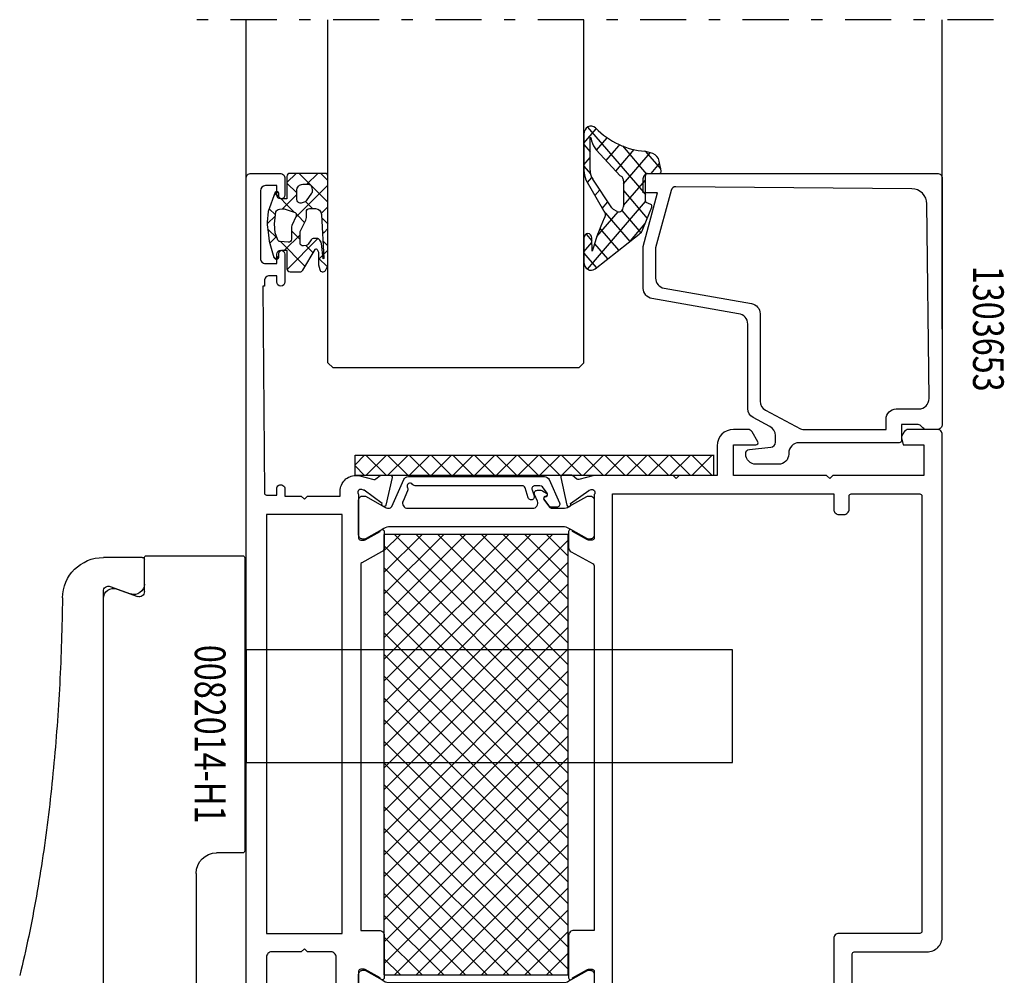
# Model space of a CAD drawing. Units: millimetres. Extents: x -3381 to 15780, y -9744 to -2887.
# Drawn here: x 13446 to 13542, y -8539 to -8446 of the extents above; entities that cross this region are included whole.
import ezdxf
from ezdxf.enums import TextEntityAlignment as Align

# ---------------------------------------------------------------- set-up
doc = ezdxf.new("R2010")
doc.units = ezdxf.units.MM
doc.linetypes.add('OGLT0', pattern=[10, 4.5, -2.2, 1.1, -2.2])
doc.layers.get('0').update_dxf_attribs({"linetype": 'CONTINUOUS'})
doc.styles.add('ORGADATA', font='txt_____.ttf', dxfattribs={"oblique": 1})

# ---------------------------------------------------------------- blocks, each defined once
blk = doc.blocks.new('RYN-0082014-H1', base_point=(-67.999994, 0))
at = {"color": 7, "linetype": 'Continuous'}
blk.add_line((-64.999994, 91.401), (-64.998994, 91.395), dxfattribs=at)
at = {"color": 40, "linetype": 'Continuous'}
for points in [[(-62.599994, 70.5), (-62.299994, 70.2), (-61.999994, 70.5), (-58.799994, 70.5), (-58.799994, 71.003407, -0.414214), (-57.299994, 72.503407), (-56.999994, 72.503407), (-55.503614, 72.130896, 0.244146), (-55.322336, 72.164298), (-54.889759, 72.500814, -0.166807), (-54.766956, 72.542956), (-53.934522, 72.542956, -0.479656), (-53.739263, 72.299668), (-54.333247, 69.620378, -1.238134), (-54.688666, 69.783452), (-56.475098, 71.057701, 0.080897), (-56.532764, 71.086139), (-56.692876, 71.13509, 0.767327), (-56.999994, 70.643599), (-56.999994, 66.403407, 0.414214), (-56.799994, 66.203407), (-56.451402, 66.203407, 0.126464), (-56.354958, 66.228197), (-54.899994, 67.029077, -1), (-54.499994, 67.029077), (-54.499994, 65.4901, -0.273426), (-54.758884, 65.052075), (-56.696437, 63.985554, 0.273426), (-56.799994, 63.810344), (-56.799994, 28.103379), (-54.999994, 28.103379, -0.414214), (-54.499994, 27.603379), (-54.499994, 23.477723, -1), (-54.899994, 23.477723), (-56.354958, 24.278603, 0.126464), (-56.451402, 24.303393), (-56.799994, 24.303393, 0.414214), (-56.999994, 24.103393), (-56.999994, 19.863201, 0.767327), (-56.692876, 19.37171), (-56.532764, 19.420661, 0.080897), (-56.475098, 19.449099), (-54.688666, 20.723348, -1.238134), (-54.333247, 20.886422), (-53.739263, 18.207132, -0.479656), (-53.934522, 17.963844), (-54.766956, 17.963844, -0.166807), (-54.889759, 18.005986), (-55.322336, 18.342502, 0.244146), (-55.503614, 18.375904), (-56.999994, 18.003393), (-57.349994, 18.003393, 0.767327), (-57.499994, 17.443586), (-57.499994, 15.5, -0.414214), (-57.999994, 15), (-58.699994, 15, -0.414214), (-59.199994, 15.5), (-59.199994, 25.5, 0.414214), (-59.699994, 26), (-61.999994, 26), (-62.299994, 26.3), (-62.599994, 26), (-65.499994, 26, 0.414214), (-65.999994, 25.5), (-65.999994, 10.2, 0.414214), (-65.799994, 10), (-64.699993, 10, -0.414031), (-64.199993, 9.500312), (-64.198994, 7.900502, -1), (-64.998994, 7.900502), (-64.998994, 8.800502), (-66.099994, 8.800502, 0.414214), (-66.599994, 8.300502), (-66.599994, 1.700502, 0.414214), (-66.099994, 1.200502), (-64.998994, 1.200502), (-64.998994, 2.102502, -0.99874), (-64.199994, 2.097502), (-64.199994, 0.5, -0.414214), (-64.699994, 0), (-67.499994, 0, -0.414214), (-67.999994, 0.5), (-67.999994, 101.5, -0.414214), (-67.499994, 102), (-64.700994, 102, -0.414214), (-64.200994, 101.5), (-64.200994, 99.904, -0.99999), (-64.999994, 99.898), (-64.999994, 100.801), (-66.101448, 100.8, 0.413948), (-66.600994, 100.3), (-66.600994, 93.7, 0.414214), (-66.100994, 93.2), (-65.000994, 93.2), (-64.999994, 94.101, -1), (-64.199994, 94.101), (-64.199994, 91.401, -0.99999), (-64.998994, 91.395), (-64.999994, 92.001), (-65.699994, 92.001, 0.414214), (-66.199994, 91.501), (-66.199994, 91.001), (-66.349994, 91.001), (-66.200997, 70.799525, 0.412055), (-66.001003, 70.601), (-64.999994, 70.601), (-64.999994, 71.2, -1.024357), (-64.20041, 71.182756), (-64.20041, 70.5), (-62.599994, 70.5)], [(0, 27.502638), (0, 76.502638, 0.414214), (-0.5, 77.002638), (-3.294887, 77.002638, 0.267858), (-3.727815, 76.752785), (-3.975154, 76.324717, 0.198991), (-3.99517, 76.172901), (-3.8156, 75.502638), (-1.8, 75.502638), (-1.8, 72.502638), (-10.7, 72.502638), (-11, 72.202638), (-11.2999, 72.502638), (-20.3999, 72.502638), (-20.3999, 75.502638), (-18.199905, 75.502638, 0.577355), (-18.026701, 75.80264), (-18.575203, 76.752644, 0.267946), (-19.008213, 77.002638), (-20.399884, 77.002638, 0.414207), (-21.999884, 75.402675), (-21.999952, 72.502638), (-25.696534, 72.502638), (-25.996534, 72.202638), (-26.296534, 72.502638), (-34, 72.502638), (-35.49638, 72.130127, -0.244146), (-35.677657, 72.163529), (-36.110235, 72.500045, 0.166807), (-36.233038, 72.542187), (-37.065472, 72.542187, 0.479656), (-37.260731, 72.298899), (-36.666747, 69.619609, 1.238134), (-36.311327, 69.782683), (-34.524896, 71.056932, -0.080897), (-34.46723, 71.08537), (-34.307118, 71.134321, -0.767327), (-34, 70.64283), (-34, 66.402638, -0.414214), (-34.2, 66.202638), (-34.548592, 66.202638, -0.126464), (-34.645036, 66.227428), (-36.1, 67.028308, 1), (-36.5, 67.028308), (-36.5, 65.489331, 0.273426), (-36.24111, 65.051306), (-34.108734, 63.877546, -0.273426), (-34, 63.693575), (-34, 28.099517), (-36, 28.099517, 0.414214), (-36.5, 27.599517), (-36.5, 23.476967, 1), (-36.1, 23.476967), (-34.645036, 24.277848, -0.126464), (-34.548592, 24.302638), (-34.2, 24.302638, -0.414214), (-34, 24.102638), (-34, 19.862445, -0.767327), (-34.307118, 19.370955), (-34.46723, 19.419906, -0.080897), (-34.524896, 19.448344), (-36.311327, 20.722593, 1.238134), (-36.666747, 20.885667), (-37.260731, 18.206377, 0.479656), (-37.065472, 17.963089), (-36.233038, 17.963089, 0.166807), (-36.110235, 18.00523), (-35.677657, 18.341747, -0.244146), (-35.49638, 18.375149), (-34, 18.002638), (-26.296534, 18.002638), (-25.996534, 18.302638), (-25.696534, 18.002638), (-22.8, 18.002638), (-22.5, 18.302638), (-22.2, 18.002638), (-10.5, 18.002638), (-10.5, 15.502638, 0.414214), (-10, 15.002638), (-9.3, 15.002638, 0.414214), (-8.8, 15.502638), (-8.8, 25.802638, -0.414214), (-8.6, 26.002638), (-1.5, 26.002638, 0.414214), (0, 27.502638)], [(-2, 70.502638), (-2, 28.002638, -0.414214), (-2.2, 27.802638), (-10.1, 27.802638, 0.414214), (-10.6, 27.302638), (-10.6, 19.802638), (-32.2, 19.802638), (-32.2, 70.702638), (-10.6, 70.702638), (-10.6, 69.202638, 0.414214), (-10.1, 68.702638), (-9.6, 68.702638, 0.414214), (-9.1, 69.202638), (-9.1, 70.502638, -0.414214), (-8.9, 70.702638), (-2.2, 70.702638, -0.414214), (-2, 70.502638)]]:
    blk.add_lwpolyline(points, format="xyb", close=True, dxfattribs=at)
at = {"color": 4, "linetype": 'Continuous'}
for points in [[(-52.209704, 69.302638), (-40.008267, 69.302638, 0.536797), (-39.547698, 69.997257), (-39.822288, 70.647078, -0.536743), (-39.545998, 71.063849), (-39.208065, 71.063906, -0.14309), (-39.046546, 71.016746), (-38.660931, 70.770484, -0.630069), (-38.693867, 70.501884), (-38.805302, 70.464421, 0.505704), (-38.903608, 70.157613), (-38.374857, 69.426787, 0.240607), (-38.131801, 69.302638), (-37.060441, 69.302638, 0.131624), (-36.460555, 69.463341), (-34.729615, 70.462445, -0.131652), (-34.579615, 70.502638), (-34.4, 70.502638, -0.414214), (-34, 70.102638), (-34, 66.702638, -0.414214), (-34.4, 66.302638), (-34.579615, 66.302638, -0.131652), (-34.729615, 66.34283), (-36.286795, 67.241868), (-36.46, 67.341868, 0.131652), (-37.06, 67.502638), (-53.94, 67.502638, 0.131652), (-54.54, 67.341868), (-54.713205, 67.241868), (-56.270385, 66.34283, -0.131652), (-56.420385, 66.302638), (-56.6, 66.302638, -0.414214), (-57, 66.702638), (-57, 70.102638, -0.414214), (-56.6, 70.502638), (-56.420385, 70.502638, -0.131652), (-56.270385, 70.462445), (-54.519322, 69.451726, 0.097875), (-54.07597, 69.310363, 0.331226), (-53.766243, 69.490249), (-52.601561, 72.106167, -0.296213), (-52.144788, 72.402799), (-38.855212, 72.402799, -0.296213), (-38.398439, 72.106167), (-37.382473, 69.82427, -0.546737), (-37.660035, 69.402269), (-38.166489, 69.408177, -0.241599), (-38.408729, 69.536073), (-38.875571, 70.202734, -0.508831), (-38.796879, 70.432123), (-38.682866, 70.46726, 0.522754), (-38.583147, 70.780205), (-39.053409, 71.392558, 0.232908), (-39.291167, 71.509835), (-39.775361, 71.510118, 0.509795), (-40.060829, 71.117336), (-39.863947, 70.511952, -1), (-40.43453, 70.326388), (-40.748672, 71.302773, 0.325732), (-41.034272, 71.51089), (-51.492087, 71.510149, -0.242179), (-51.736192, 71.635732, 0.97006), (-52.234511, 71.302047, -0.249632), (-52.21468, 71.020759), (-52.666477, 70.006006, 0.542956), (-52.209704, 69.302638)], [(-40.008267, 21.202638), (-52.209704, 21.202638, 0.542956), (-52.666477, 20.49927), (-52.21468, 19.484517, -0.249632), (-52.234511, 19.203228, 0.97006), (-51.736192, 18.869544, -0.242179), (-51.492087, 18.995127), (-41.034272, 18.994386, 0.325732), (-40.748672, 19.202502), (-40.43453, 20.178888, -1), (-39.863947, 19.993323), (-40.060829, 19.38794, 0.509795), (-39.775361, 18.995158), (-39.291167, 18.995441, 0.232908), (-39.053409, 19.112718), (-38.583147, 19.725071, 0.522754), (-38.682866, 20.038015), (-38.796879, 20.073153, -0.508831), (-38.875571, 20.302541), (-38.408729, 20.969202, -0.241599), (-38.166489, 21.097099), (-37.660035, 21.103006, -0.546737), (-37.382473, 20.681006), (-38.398439, 18.399109, -0.296213), (-38.855212, 18.102477), (-52.144788, 18.102477, -0.296213), (-52.601561, 18.399109), (-53.766243, 21.015026, 0.331226), (-54.07597, 21.194913, 0.097875), (-54.519322, 21.053549), (-56.270385, 20.04283, -0.131652), (-56.420385, 20.002638), (-56.6, 20.002638, -0.414214), (-57, 20.402638), (-57, 23.802638, -0.414214), (-56.6, 24.202638), (-56.420385, 24.202638, -0.131652), (-56.270385, 24.162445), (-54.713205, 23.263407), (-54.54, 23.163407, 0.131652), (-53.94, 23.002638), (-37.06, 23.002638, 0.131652), (-36.46, 23.163407), (-36.286795, 23.263407), (-34.729615, 24.162445, -0.131652), (-34.579615, 24.202638), (-34.4, 24.202638, -0.414214), (-34, 23.802638), (-34, 20.402638, -0.414214), (-34.4, 20.002638), (-34.579615, 20.002638, -0.131652), (-34.729615, 20.04283), (-36.460555, 21.041934, 0.131624), (-37.060441, 21.202638), (-38.131801, 21.202638, 0.240607), (-38.374857, 21.078489), (-38.903608, 20.347662, 0.505704), (-38.805302, 20.040855), (-38.693867, 20.003392, -0.630069), (-38.660931, 19.734791), (-39.046546, 19.48853, -0.14309), (-39.208065, 19.44137), (-39.545998, 19.441426, -0.536743), (-39.822288, 19.858198), (-39.547698, 20.508018, 0.536797), (-40.008267, 21.202638)]]:
    blk.add_lwpolyline(points, format="xyb", close=True, dxfattribs=at)
at = {"color": 40, "linetype": 'Continuous'}
blk.add_lwpolyline([(-58.599994, 68.7), (-65.999994, 68.7), (-65.999994, 27.8), (-58.599994, 27.8), (-58.599994, 68.7)], close=True, dxfattribs=at)
blk = doc.blocks.new('*U115')
at = {"color": 1, "linetype": 'Continuous'}
for p, q in [((-23.5, 224.347727), (-7.047727, 240.8)), ((-23.5, 226.469048), (-9.169048, 240.8)), ((-23.5, 228.590368), (-11.290368, 240.8)), ((-23.5, 230.711688), (-13.411688, 240.8)), ((-23.5, 232.833009), (-15.533009, 240.8)), ((-23.5, 234.954329), (-17.654329, 240.8)), ((-23.5, 237.075649), (-19.775649, 240.8)), ((-23.5, 239.19697), (-21.89697, 240.8)), ((-22.470563, 240.8), (-5.5, 223.829437)), ((-20.349242, 240.8), (-5.5, 225.950758)), ((-18.227922, 240.8), (-5.5, 228.072078)), ((-16.106602, 240.8), (-5.5, 230.193398)), ((-13.985281, 240.8), (-5.5, 232.314719)), ((-11.863961, 240.8), (-5.5, 234.436039)), ((-9.742641, 240.8), (-5.5, 236.557359)), ((-7.62132, 240.8), (-5.5, 238.67868)), ((-23.5, 222.226407), (-5.5, 240.226407)), ((-23.5, 239.708117), (-5.5, 221.708117)), ((-23.5, 220.105087), (-5.5, 238.105087)), ((-23.5, 237.586797), (-5.5, 219.586797)), ((-23.5, 217.983766), (-5.5, 235.983766)), ((-23.5, 235.465476), (-5.5, 217.465476)), ((-23.5, 215.862446), (-5.5, 233.862446)), ((-23.5, 233.344156), (-5.5, 215.344156)), ((-23.5, 213.741125), (-5.5, 231.741125)), ((-23.5, 231.222836), (-5.5, 213.222836)), ((-23.5, 211.619805), (-5.5, 229.619805)), ((-23.5, 229.101515), (-5.5, 211.101515)), ((-23.5, 209.498485), (-5.5, 227.498485)), ((-23.5, 226.980195), (-5.5, 208.980195)), ((-23.5, 207.377164), (-5.5, 225.377164)), ((-23.5, 224.858875), (-5.5, 206.858875)), ((-23.5, 205.255844), (-5.5, 223.255844)), ((-23.5, 222.737554), (-5.5, 204.737554)), ((-23.5, 203.134524), (-5.5, 221.134524)), ((-23.5, 220.616234), (-5.5, 202.616234)), ((-23.5, 201.013203), (-5.5, 219.013203)), ((-23.5, 218.494913), (-5.5, 200.494913)), ((-23.5, 198.891883), (-5.5, 216.891883)), ((-23.5, 216.373593), (-5.5, 198.373593)), ((-22.470563, 197.8), (-5.5, 214.770563)), ((-23.5, 214.252273), (-7.047727, 197.8)), ((-20.349242, 197.8), (-5.5, 212.649242)), ((-23.5, 212.130952), (-9.169048, 197.8)), ((-23.5, 210.009632), (-11.290368, 197.8)), ((-18.227922, 197.8), (-5.5, 210.527922)), ((-23.5, 207.888312), (-13.411688, 197.8)), ((-16.106602, 197.8), (-5.5, 208.406602)), ((-13.985281, 197.8), (-5.5, 206.285281)), ((-23.5, 205.766991), (-15.533009, 197.8)), ((-11.863961, 197.8), (-5.5, 204.163961)), ((-23.5, 203.645671), (-17.654329, 197.8)), ((-9.742641, 197.8), (-5.5, 202.042641)), ((-23.5, 201.524351), (-19.775649, 197.8)), ((-23.5, 199.40303), (-21.89697, 197.8)), ((-7.62132, 197.8), (-5.5, 199.92132)), ((-5.507071, 197.792929), (-5.492929, 197.807071))]:
    blk.add_line(p, q, dxfattribs=at)
blk = doc.blocks.new('RYN-0875526', base_point=(-23.5, 197.8))
at = {"color": 1, "linetype": 'Continuous'}
blk.add_lwpolyline([(-23.5, 197.8), (-5.5, 197.8), (-5.5, 240.8), (-23.5, 240.8), (-23.5, 197.8)], close=True, dxfattribs=at)
at = {"color": 7}
blk.add_blockref('*U115', (0, 0), dxfattribs=at)
blk = doc.blocks.new('*U117')
at = {"color": 1, "linetype": 'Continuous'}
for p, q in [((-17.5, -0.937554), (-16.562446, 0)), ((-16.441125, -2), (-14.441125, 0)), ((-16.441125, 0), (-14.441125, -2)), ((-14.319805, -2), (-12.319805, 0)), ((-14.319805, 0), (-12.319805, -2)), ((-12.198485, -2), (-10.198485, 0)), ((-12.198485, 0), (-10.198485, -2)), ((-10.077164, -2), (-8.077164, 0)), ((-10.077164, 0), (-8.077164, -2)), ((-7.955844, -2), (-5.955844, 0)), ((-7.955844, 0), (-5.955844, -2)), ((-5.834524, -2), (-3.834524, 0)), ((-5.834524, 0), (-3.834524, -2)), ((-3.713203, -2), (-1.713203, 0)), ((-3.713203, 0), (-1.713203, -2)), ((-1.591883, -2), (0.408117, 0)), ((-1.591883, 0), (0.408117, -2)), ((0.529437, -2), (2.529437, 0)), ((0.529437, 0), (2.529437, -2)), ((2.650758, -2), (4.650758, 0)), ((2.650758, 0), (4.650758, -2)), ((4.772078, -2), (6.772078, 0)), ((4.772078, 0), (6.772078, -2)), ((6.893398, -2), (8.893398, 0)), ((6.893398, 0), (8.893398, -2)), ((9.014719, -2), (11.014719, 0)), ((9.014719, 0), (11.014719, -2)), ((11.136039, -2), (13.136039, 0)), ((11.136039, 0), (13.136039, -2)), ((13.257359, -2), (15.257359, 0)), ((13.257359, 0), (15.257359, -2)), ((15.37868, -2), (17.37868, 0)), ((15.37868, 0), (17.37868, -2)), ((-17.5, -1.062446), (-16.562446, -2)), ((17.492929, -2.007071), (17.507071, -1.992929))]:
    blk.add_line(p, q, dxfattribs=at)
blk = doc.blocks.new('RYN-0849027', base_point=(-17.5, -2))
at = {"color": 1, "linetype": 'Continuous'}
blk.add_lwpolyline([(-17.5, -2), (17.5, -2), (17.5, 0), (-17.5, 0), (-17.5, -2)], close=True, dxfattribs=at)
at = {"color": 7}
blk.add_blockref('*U117', (0, 0), dxfattribs=at)
blk = doc.blocks.new('RYN-1303653', base_point=(-909.1, -338.9))
at = {"color": 40, "linetype": 'Continuous'}
for points in [[(-908.6, -310.5), (-880.400025, -310.5, -0.414228), (-879.9, -311), (-879.9, -335, -0.414214), (-880.4, -335.5), (-881.441572, -335.5, -0.198912), (-881.795125, -335.353553), (-882.002206, -335.146473, 0.198932), (-882.355785, -335), (-883.9, -335), (-883.9, -336.599938, -0.414304), (-884.1, -336.8), (-893.899933, -336.8, 0.414233), (-894.9, -337.8), (-894.9, -337.9, -0.414214), (-895.9, -338.9), (-898.1, -338.9, -0.414244), (-899.1, -337.899896), (-899.1, -337.86004, -0.383927), (-898.741811, -337.462143), (-896.647766, -337.24205, 0.383881), (-896.2, -336.744786), (-896.2, -336.099339, 0.277336), (-896.730528, -335.21635), (-898.36915, -334.345079, -0.277325), (-898.899678, -333.462132), (-898.899678, -325.205979, 0.384122), (-899.796008, -324.211331), (-908.273622, -322.716499, -0.363978), (-909.1, -321.731686), (-909.1, -317.624871), (-907.7, -312.4), (-909.1, -312.4), (-909.1, -311.000048, -0.414242), (-908.6, -310.5)], [(-882.884966, -312), (-905.908886, -311.799994, 0.341901), (-906.396203, -312.170605), (-907.9, -317.782854), (-907.9, -320.724767, 0.363982), (-907.073608, -321.709582), (-898.52603, -323.21675, -0.363974), (-897.699678, -324.201572), (-897.699678, -332.741099, 0.277329), (-897.169136, -333.624054), (-893.751066, -335.441474, 0.122785), (-893.51633, -335.5), (-885.4, -335.5), (-885.4, -334.5, -0.414219), (-884.39998, -333.5), (-882.199945, -333.5, 0.417299), (-881.2, -332.489477), (-881.4, -313.484141, 0.408225), (-882.884966, -312)]]:
    blk.add_lwpolyline(points, format="xyb", close=True, dxfattribs=at)
blk = doc.blocks.new('*U119')
at = {"color": 1, "linetype": 'Continuous'}
for p, q in [((-7, 3.158266), (-5.598617, 4.55965)), ((-6.585971, 4.720763), (-2.755941, 0.890733)), ((-7, 3.013472), (-6.3, 2.313472)), ((-5.572246, 2.4647), (-4.354936, 3.682011)), ((-3.031369, 2.884256), (-2.927462, 2.988163)), ((-4.470469, 1.445157), (-3.031369, 2.884256)), ((-2.773862, 1.020444), (-1.280355, 2.51395)), ((-2.618309, 2.874422), (0.089446, 0.166667)), ((-2.5, -0.827015), (0.537678, 2.210663)), ((0.033277, 2.344157), (1.75358, 0.623853)), ((-7, 1.036946), (-6.3, 1.736946)), ((-3.368693, 0.425613), (-2.773862, 1.020444)), ((0.648335, 0.2), (1.625775, 1.177439)), ((-7, 0.892152), (-6.258931, 0.151083)), ((-2.755941, 0.890733), (0, -1.865207)), ((-6.607376, -0.69175), (-6.11273, -0.197104)), ((-2.5, -2.948335), (0, -0.448335)), ((-5.75605, -1.961744), (-5.190441, -1.396136)), ((-2.5, -1.486528), (0.219898, -4.206426)), ((-6.586726, -9.156382), (0.012595, -2.557061)), ((-4.904724, -3.231739), (-4.262699, -2.589714)), ((-5.531161, -5.979497), (-3.093265, -3.541601)), ((-4.554043, -3.675126), (-1.785463, -6.443705)), ((-2.676352, -3.431496), (-0.518349, -5.589499)), ((-1.685235, -6.376211), (-0.011339, -4.702315)), ((-6.747955, -5.723854), (-6.093519, -6.37829)), ((-5.180897, -5.169592), (-3.05313, -7.297358)), ((-7, -7.448335), (-6.08956, -6.537895)), ((-5.802919, -6.668889), (-4.320797, -8.151012)), ((-7, -7.593129), (-5.588464, -9.004665))]:
    blk.add_line(p, q, dxfattribs=at)
blk = doc.blocks.new('RYN-0809126', base_point=(0, 0.200063))
at = {"color": 1, "linetype": 'Continuous'}
for points in [[(-0.049489, 2.35766, -0.08069), (-3.052563, 3.037652, -0.08069), (-5.686, 4.633225, 0.636725), (-7, 4.020225), (-7, 0.475244, 0.118251), (-6.783, -0.429756), (-4.773367, -3.427694, -0.55701), (-4.705509, -4.180549, 0.035305), (-6.068, -7.407016), (-6.1, -6.117016, 0.98785), (-7, -6.128016), (-7, -8.458016, 0.611679), (-5.736, -9.104016), (-0.723931, -5.728864, 0.167343), (-0.271613, -5.260476), (0.731262, -3.109803, 0.434843), (0.621654, -2.838556), (0.096259, -2.636939, -0.310537), (0, -2.496896), (0, 0, -0.414239), (0.200017, 0.2), (1.6, 0.2, 0.482373), (1.79487, 0.445009), (1.578421, 1.382553, 0.277337), (0.862824, 2.12354), (0.049117, 2.341572), (-0.049489, 2.35766)], [(-2.603323, -0.213895, -0.165101), (-2.5, -0.518275), (-2.5, -3.050359, -0.542967), (-3.203368, -3.507149), (-3.618333, -3.322395, -0.123417), (-3.809736, -3.17247), (-5.989, -0.368756, -0.178312), (-6.3, 0.475244), (-6.3, 3.703225), (-6.201, 3.714225), (-6.125, 3.366225, 0.123588), (-5.606143, 2.496068), (-2.87059, -0.035313, -0.165101), (-2.603323, -0.213895)]]:
    blk.add_lwpolyline(points, format="xyb", close=True, dxfattribs=at)
at = {"color": 7}
blk.add_blockref('*U119', (0, 0), dxfattribs=at)
blk = doc.blocks.new('*U120')
at = {"color": 1, "linetype": 'Continuous'}
for p, q in [((-3.297386, 0), (-3.693422, -0.396036)), ((-3.015985, 0), (-1.94957, -1.066415)), ((-1.176066, 0), (-2.812848, -1.636783)), ((-0.894665, 0), (0, -0.894665)), ((-3.693422, -0.396036), (-4, -0.702615)), ((0, -0.945255), (-0.948409, -1.893664)), ((-4, -1.137306), (-1.131582, -4.005724)), ((-2.812848, -1.636783), (-4, -2.823935)), ((1.165058, -1.901518), (0.790085, -2.276491)), ((0.90599, -1.800655), (1.258327, -2.152992)), ((-1.932275, -2.87753), (-2.495842, -3.441097)), ((-1.80088, -2.746135), (-1.932275, -2.87753)), ((-0.948409, -2.067576), (-0.851373, -2.164613)), ((-0.851373, -2.164613), (0.441605, -3.45759)), ((0.57649, -2.490085), (0.131215, -2.93536)), ((-4, -3.258626), (-3.359543, -3.899083)), ((0.131215, -2.93536), (-0.707531, -3.774106)), ((1.738974, -3.448922), (1.123035, -4.06486)), ((-3.392902, -4.338157), (-3.919489, -4.864744)), ((-1.051702, -4.118277), (-1.722145, -4.78872)), ((-1.131582, -4.005724), (-0.828844, -4.308462)), ((-0.895248, -3.961824), (-1.051702, -4.118277)), ((1.130937, -4.146923), (1.924307, -4.940292)), ((-3.919489, -4.864744), (-4, -4.945255)), ((-4, -5.379946), (-3.621534, -5.758412)), ((-3.621534, -5.758412), (-3.474643, -5.905304)), ((-0.435102, -5.622998), (-1.272098, -6.459994)), ((1.886429, -5.422787), (0.96714, -6.342076)), ((-3.509636, -6.576212), (-4, -7.066576)), ((-3.015193, -6.364753), (-0.006424, -9.373522)), ((0.64548, -6.663736), (-1.770812, -9.080028)), ((-1.272098, -5.986528), (0.241374, -7.5)), ((1.025601, -6.162907), (1.686356, -6.823661)), ((-4, -7.501267), (-3.579803, -7.921463)), ((-1.852665, -7.040561), (-2.563419, -7.751315)), ((-3.082364, -8.27026), (-3.941403, -9.129298)), ((-3.503285, -7.997981), (-3.082364, -8.418903)), ((0.8, -8.058626), (1.103865, -8.362492)), ((1.293826, -8.13671), (1.045908, -8.384629)), ((-0.056572, -9.487108), (-0.124664, -9.5552))]:
    blk.add_line(p, q, dxfattribs=at)
blk = doc.blocks.new('RYN-0809114')
at = {"color": 1, "linetype": 'Continuous'}
for points in [[(-4, -8.946525), (-4, -0.3, -0.198913), (-3.912132, -0.087868, -0.198913), (-3.7, 0), (-0.3, 0, -0.414214), (0, -0.3), (0, -2.4, 0.414214), (0.1, -2.5), (0.5, -2.5, 0.414214), (0.8, -2.2), (0.8, -1.977183, -0.665155), (1.140232, -1.834582), (1.838211, -3.716486), (1.92927, -4.767891, -0.037416), (1.83975, -5.753743), (1.751842, -6.604604), (1.2716, -8.211059, -0.217158), (1.162436, -8.335986), (1.082456, -8.37218, -0.544925), (0.8, -8.189968), (0.8, -7.8, 0.414214), (0.5, -7.5), (0.1, -7.5, 0.414214), (0, -7.6), (0, -9.311772, -0.414214), (-0.3, -9.611772), (-1.28325, -9.611772, -0.264132), (-1.540892, -9.465461), (-2.762073, -7.418294, 0.587695), (-2.936725, -7.423484), (-3.048678, -7.639345, 0.120185), (-3.082364, -7.777465), (-3.082364, -8.861248, -0.056618), (-3.090009, -8.928539), (-3.196195, -9.389878, -0.685292), (-3.750049, -9.46962), (-3.961498, -9.093558), (-4, -8.946525)], [(-0.948409, -2.510578), (-0.948409, -1.666415, 0.414214), (-1.548409, -1.066415), (-2.113347, -1.066415, 0.141814), (-2.220177, -1.097336), (-2.250515, -1.116505, 0.209904), (-2.430415, -1.383169), (-2.474583, -1.626305, 0.204901), (-2.404536, -1.933041), (-1.861375, -2.680013, 0.153119), (-1.669113, -2.822622), (-1.47966, -2.888431, 0.515891), (-0.948409, -2.510578)], [(-3.375777, -4.009844), (-3.6, -8.308678), (-3.543937, -8.328397), (-3.360792, -6.839807, -0.095683), (-3.325736, -6.731564), (-3.203879, -6.510604, -0.273211), (-2.94118, -6.35548), (-2.614038, -6.35548, -0.243176), (-2.369285, -6.481998), (-2.061991, -6.915536, 0.195639), (-1.871357, -7.037132), (-1.626218, -7.082093, 0.468397), (-1.272098, -6.787015), (-1.272098, -5.815925, 0.118373), (-1.33751, -5.5435), (-1.830089, -4.576898, -0.118373), (-1.895501, -4.304472), (-1.895501, -3.741097, 0.414214), (-2.195501, -3.441097), (-2.776591, -3.441097, 0.399031), (-3.375777, -4.009844)], [(-0.885785, -4.178935), (-0.485835, -5.088716, -0.103917), (-0.435102, -5.33018), (-0.435102, -6.428958, 0.439256), (-0.109712, -6.727882), (0.671145, -6.661556, 0.321894), (0.937129, -6.434053), (1.147323, -5.789857), (1.205816, -4.924562), (1.092943, -3.752339, 0.142395), (0.953378, -3.58027, 0.142395), (0.74332, -3.509831), (0.418289, -3.453553, 0.11993), (0.276734, -3.46309), (-0.701523, -3.772138, 0.446268), (-0.885785, -4.178935)]]:
    blk.add_lwpolyline(points, format="xyb", close=True, dxfattribs=at)
at = {"color": 1}
blk.add_blockref('*U120', (0, 0), dxfattribs=at)
blk = doc.blocks.new('*G462', base_point=(-73, -220))
at = {"color": 4, "linetype": 'Continuous'}
for p, q in [((-59.5, -186), (-60, -186.5)), ((-60, -186.5), (-60, -220)), ((-35.5, -186), (-59.5, -186)), ((-35, -186.5), (-35.5, -186)), ((-35, -186.5), (-35, -220))]:
    blk.add_line(p, q, dxfattribs=at)
at = {"color": 40, "linetype": 'Continuous'}
for p, q in [((0, -189.800003), (0, -220)), ((-68, -204), (-68, -220))]:
    blk.add_line(p, q, dxfattribs=at)
at = {"color": 40, "linetype": 'OGLT0'}
blk.add_line((5, -220), (-73, -220), dxfattribs=at)
blk = doc.blocks.new('REYNAERS-0656656--FP__4750', base_point=(-103.397512, -132.666763))
at = {"color": 7, "linetype": 'Continuous'}
for p, q in [((-72.877512, -101.666763), (-72.877512, -64.300422)), ((-81.927512, -79.485677), (-81.927512, -128.480422)), ((-89.984962, -92.162996), (-90.102307, -91.6852)), ((-89.869848, -92.641802), (-89.984962, -92.162996)), ((-89.756908, -93.121591), (-89.869848, -92.641802)), ((-89.646106, -93.60235), (-89.756908, -93.121591)), ((-89.537413, -94.084061), (-89.646106, -93.60235)), ((-89.430795, -94.566711), (-89.537413, -94.084061)), ((-89.326222, -95.050288), (-89.430795, -94.566711)), ((-89.223663, -95.534773), (-89.326222, -95.050288)), ((-89.123085, -96.020156), (-89.223663, -95.534773)), ((-89.024458, -96.506422), (-89.123085, -96.020156)), ((-88.927749, -96.993557), (-89.024458, -96.506422)), ((-88.832929, -97.481545), (-88.927749, -96.993557)), ((-88.739964, -97.970372), (-88.832929, -97.481545)), ((-88.648824, -98.460026), (-88.739964, -97.970372)), ((-88.559477, -98.950492), (-88.648824, -98.460026)), ((-88.471892, -99.441753), (-88.559477, -98.950492)), ((-88.386039, -99.933799), (-88.471892, -99.441753)), ((-88.301899, -100.42662), (-88.386039, -99.933799)), ((-88.219455, -100.920206), (-88.301899, -100.42662)), ((-88.138688, -101.414555), (-88.219455, -100.920206)), ((-88.059581, -101.909652), (-88.138688, -101.414555)), ((-87.982117, -102.405491), (-88.059581, -101.909652)), ((-87.906278, -102.90207), (-87.982117, -102.405491)), ((-87.832047, -103.399373), (-87.906278, -102.90207)), ((-87.759405, -103.897396), (-87.832047, -103.399373)), ((-68.327512, -103.666763), (-70.877512, -103.666763)), ((-87.688336, -104.396129), (-87.759405, -103.897396)), ((-87.618822, -104.895569), (-87.688336, -104.396129)), ((-68.127512, -132.466763), (-68.127512, -103.866763)), ((-87.550845, -105.395704), (-87.618822, -104.895569)), ((-87.484388, -105.896526), (-87.550845, -105.395704)), ((-87.419433, -106.398025), (-87.484388, -105.896526)), ((-87.355964, -106.900201), (-87.419433, -106.398025)), ((-87.293967, -107.403041), (-87.355964, -106.900201)), ((-87.233433, -107.906542), (-87.293967, -107.403041)), ((-87.174352, -108.410698), (-87.233433, -107.906542)), ((-87.116714, -108.915511), (-87.174352, -108.410698)), ((-87.060508, -109.420972), (-87.116714, -108.915511)), ((-87.005724, -109.927073), (-87.060508, -109.420972)), ((-86.952353, -110.433818), (-87.005724, -109.927073)), ((-86.900384, -110.941191), (-86.952353, -110.433818)), ((-86.849808, -111.449199), (-86.900384, -110.941191)), ((-86.800614, -111.957832), (-86.849808, -111.449199)), ((-86.752792, -112.467085), (-86.800614, -111.957832)), ((-86.706332, -112.976952), (-86.752792, -112.467085)), ((-68, -112.499496), (-20.5, -112.499496)), ((-68, -123.499496), (-68, -112.499496)), ((-20.5, -112.499496), (-20.5, -123.499496)), ((-86.661225, -113.487435), (-86.706332, -112.976952)), ((-86.61746, -113.998523), (-86.661225, -113.487435)), ((-86.575031, -114.510217), (-86.61746, -113.998523)), ((-86.533936, -115.022512), (-86.575031, -114.510217)), ((-86.494173, -115.535412), (-86.533936, -115.022512)), ((-86.455741, -116.048914), (-86.494173, -115.535412)), ((-86.418637, -116.563016), (-86.455741, -116.048914)), ((-86.38286, -117.077718), (-86.418637, -116.563016)), ((-86.348407, -117.593022), (-86.38286, -117.077718)), ((-86.315277, -118.108922), (-86.348407, -117.593022)), ((-86.283468, -118.625422), (-86.315277, -118.108922)), ((-86.252978, -119.142514), (-86.283468, -118.625422)), ((-86.223805, -119.660206), (-86.252978, -119.142514)), ((-86.195946, -120.178495), (-86.223805, -119.660206)), ((-86.169401, -120.697375), (-86.195946, -120.178495)), ((-86.144168, -121.216846), (-86.169401, -120.697375)), ((-86.120243, -121.736913), (-86.144168, -121.216846)), ((-86.097627, -122.257567), (-86.120243, -121.736913)), ((-86.076315, -122.778817), (-86.097627, -122.257567)), ((-86.056308, -123.300653), (-86.076315, -122.778817)), ((-86.037602, -123.823081), (-86.056308, -123.300653)), ((-86.020196, -124.346095), (-86.037602, -123.823081)), ((-20.5, -123.499496), (-68, -123.499496)), ((-86.004088, -124.8697), (-86.020196, -124.346095)), ((-85.989275, -125.393887), (-86.004088, -124.8697)), ((-85.975757, -125.918661), (-85.989275, -125.393887)), ((-85.963531, -126.444021), (-85.975757, -125.918661)), ((-85.952596, -126.969963), (-85.963531, -126.444021)), ((-85.942949, -127.496486), (-85.952596, -126.969963)), ((-85.934588, -128.023596), (-85.942949, -127.496486)), ((-85.927512, -128.551283), (-85.934588, -128.023596)), ((-81.927512, -128.480422), (-81.927512, -129.202834)), ((-80.585492, -129.420115), (-78.598522, -128.696917)), ((-81.256502, -129.672681), (-79.269532, -128.949483)), ((-77.927512, -129.166763), (-77.927512, -132.466763)), ((-78.127512, -132.502834), (-81.927512, -132.502834)), ((-77.727512, -132.666763), (-68.327512, -132.666763))]:
    blk.add_line(p, q, dxfattribs=at)
for centre, radius, start, end in [((-70.877512, -101.666763), 2, 180, 270), ((-68.327512, -103.866763), 0.2, 0, 90), ((-81.927512, -128.502537), 4.000297, 180.698229, 270), ((-80.927512, -128.480422), 1, 180, 290), ((-78.427512, -129.166763), 0.5, 0, 110), ((-81.427512, -129.202834), 0.5, 180, 290), ((-78.927512, -129.889175), 1, 0, 110), ((-78.127512, -132.302834), 0.2, 270, 0), ((-77.727512, -132.466763), 0.2, 180, 270), ((-68.327512, -132.466763), 0.2, 270, 0)]:
    blk.add_arc(centre, radius, start, end, dxfattribs=at)

msp = doc.modelspace()

# ---------------------------------------------------------------- block references
at = {"color": 7, "extrusion": (0, 0, -1), "rotation": 180}
for name, p in [('*G462', (-13463.414403, -8445.976394)), ('RYN-0849027', (-13479.059192, -8488.476896))]:
    msp.add_blockref(name, p, dxfattribs=at)
at = {"color": 7, "extrusion": (0, 0, -1), "yscale": -1, "rotation": 180}
for name, p, xscale in [('RYN-0809126', (-13507.414403, -8460.976394), 0.857143), ('RYN-0809114', (-13472.414403, -8460.976394), -1)]:
    msp.add_blockref(name, p, dxfattribs=dict(at, xscale=xscale))
at = {"color": 7, "xscale": -1, "yscale": -1, "rotation": 180}
for name, p in [('RYN-0082014-H1', (13468.41441, -8562.976394)), ('RYN-1303653', (13507.214403, -8489.376394)), ('RYN-0875526', (13481.886481, -8539.223756))]:
    msp.add_blockref(name, p, dxfattribs=at)
at = {"color": 0, "extrusion": (0, 0, -1), "rotation": 180}
msp.add_blockref('REYNAERS-0656656--FP__4750', (-13433.016891, -8498.309631), dxfattribs=at)

# ---------------------------------------------------------------- texts
at = {"color": 40, "style": 'ORGADATA', "width": 0.772222}
for s, p in [('1303653', (13539.414403, -8482.280729)), ('0082014-H1', (13463.414411, -8524.432297))]:
    msp.add_text(s, height=3, rotation=270, dxfattribs=at).set_placement(p, align=Align.RIGHT)

doc.saveas('drawing.dxf')
